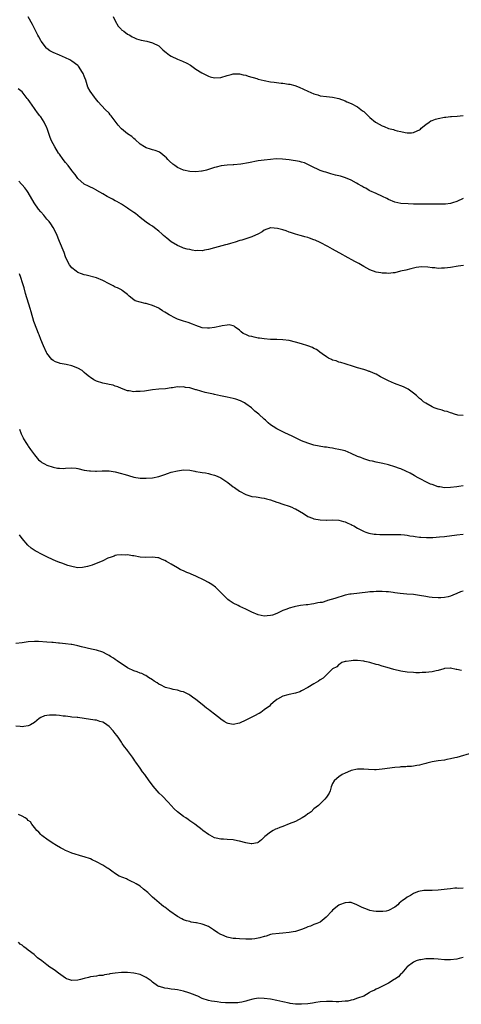
# Model space of a CAD drawing. Units: inches. Extents: x 2601000 to 2604000, y 1485000 to 1488000.
# Drawn here: x 2601390 to 2601532, y 1485533 to 1485850 of the extents above; entities that cross this region are included whole.
import ezdxf

# ---------------------------------------------------------------- set-up
doc = ezdxf.new("R2010")
doc.units = ezdxf.units.IN
doc.header["$MEASUREMENT"] = 0
doc.layers.add('LD26011485_10ft', color=110, linetype='Continuous')

msp = doc.modelspace()

# ---------------------------------------------------------------- linework, layer by layer
at = {"layer": 'LD26011485_10ft'}
for points, elevation in [([(2601533, 1485792.43), (2601531, 1485791.49), (2601529.55, 1485791), (2601529, 1485790.83), (2601527.38, 1485790.62), (2601527, 1485790.61), (2601526.62, 1485790.62), (2601523.44, 1485790.56), (2601519.46, 1485790.54), (2601517, 1485790.58), (2601515.36, 1485790.64), (2601513, 1485790.8), (2601512.02, 1485791), (2601511, 1485791.23), (2601509, 1485792.1), (2601508.4, 1485792.4), (2601507.09, 1485793), (2601505, 1485794.01), (2601503, 1485794.88), (2601502.77, 1485795), (2601501.7, 1485795.7), (2601501, 1485795.94), (2601500.41, 1485796.41), (2601499.26, 1485797), (2601498.69, 1485797.31), (2601497, 1485798.33), (2601495.11, 1485799.11), (2601493.58, 1485799.58), (2601491.96, 1485799.96), (2601490.37, 1485800.37), (2601488.83, 1485800.83), (2601488.3, 1485801), (2601487, 1485801.47), (2601486.14, 1485801.86), (2601485, 1485802.35), (2601483.67, 1485803), (2601483.24, 1485803.24), (2601481.89, 1485803.89), (2601481, 1485804.12), (2601480.34, 1485804.34), (2601477, 1485804.87), (2601474.9, 1485805.1), (2601472.87, 1485805.13), (2601471, 1485805), (2601469, 1485804.79), (2601467, 1485804.49), (2601463.89, 1485803.89), (2601461.48, 1485803.48), (2601459.24, 1485803.24), (2601459, 1485803.24), (2601457, 1485803.09), (2601455.13, 1485802.87), (2601453.5, 1485802.5), (2601453, 1485802.36), (2601450.43, 1485801.57), (2601449, 1485801.24), (2601448.8, 1485801.2), (2601447, 1485801.01), (2601445, 1485801.08), (2601443, 1485801.52), (2601442.02, 1485801.98), (2601441, 1485802.42), (2601440.14, 1485803), (2601439.5, 1485803.5), (2601438.45, 1485804.45), (2601437.9, 1485805), (2601437.47, 1485805.47), (2601437, 1485805.96), (2601435.68, 1485807), (2601435.28, 1485807.28), (2601435, 1485807.44), (2601433.87, 1485807.87), (2601433, 1485808.12), (2601432.33, 1485808.33), (2601431, 1485808.7), (2601430.47, 1485809), (2601429, 1485809.94), (2601427.41, 1485811.41), (2601427, 1485811.71), (2601426.31, 1485812.31), (2601425, 1485813.23), (2601423, 1485814.78), (2601422.89, 1485814.89), (2601421.97, 1485815.97), (2601421, 1485817.27), (2601419.67, 1485819), (2601419.39, 1485819.39), (2601419, 1485819.83), (2601417.8, 1485821), (2601415.49, 1485823.49), (2601414.61, 1485824.61), (2601414.33, 1485825), (2601412.95, 1485827), (2601412.21, 1485828.21), (2601411.95, 1485829), (2601411.5, 1485830.5), (2601411.21, 1485831.21), (2601411, 1485831.83), (2601410.64, 1485832.64), (2601410.51, 1485833), (2601409.17, 1485835), (2601409, 1485835.18), (2601407, 1485836.66), (2601406.39, 1485837), (2601405, 1485837.71), (2601403, 1485838.57), (2601401, 1485839.4), (2601399.98, 1485839.98), (2601399, 1485840.69), (2601398.84, 1485840.84), (2601397.19, 1485843), (2601397, 1485843.3), (2601396.42, 1485844.42), (2601396.1, 1485845), (2601395.13, 1485846.87), (2601394.39, 1485848.39), (2601393, 1485850.91)], 10330), ([(2601420.29, 1485851), (2601421, 1485849.64), (2601421.93, 1485847.93), (2601422.78, 1485847), (2601422.87, 1485846.87), (2601423, 1485846.75), (2601423.74, 1485846.26), (2601425, 1485845.33), (2601425.66, 1485845), (2601426.47, 1485844.47), (2601427, 1485844.27), (2601427.83, 1485843.83), (2601429.35, 1485843.35), (2601431.14, 1485843), (2601433, 1485842.56), (2601435, 1485841.53), (2601436.3, 1485840.3), (2601437, 1485839.73), (2601437.39, 1485839.39), (2601438.52, 1485838.52), (2601439, 1485838.23), (2601441, 1485837.27), (2601442.65, 1485836.65), (2601444.02, 1485836.02), (2601445.28, 1485835.28), (2601447, 1485834.05), (2601448.85, 1485832.85), (2601450.16, 1485832.16), (2601451, 1485831.76), (2601451.58, 1485831.58), (2601453, 1485831.2), (2601455, 1485831.33), (2601457, 1485831.98), (2601458.35, 1485832.35), (2601459, 1485832.56), (2601460.51, 1485832.51), (2601461, 1485832.55), (2601462.2, 1485832.2), (2601463, 1485832.08), (2601463.8, 1485831.8), (2601466.61, 1485831), (2601467, 1485830.87), (2601469, 1485830.37), (2601471, 1485830), (2601472.16, 1485829.84), (2601474.43, 1485829.57), (2601475, 1485829.53), (2601476.74, 1485829.26), (2601477.21, 1485829.21), (2601478.79, 1485828.79), (2601480.25, 1485828.25), (2601481.64, 1485827.64), (2601482.98, 1485827), (2601485, 1485826.12), (2601486.27, 1485825.73), (2601487, 1485825.49), (2601489, 1485825.22), (2601491, 1485825.05), (2601493, 1485824.61), (2601495, 1485823.83), (2601495.57, 1485823.57), (2601497, 1485822.98), (2601499, 1485821.96), (2601500.66, 1485820.66), (2601501, 1485820.38), (2601501.72, 1485819.72), (2601502.41, 1485819), (2601503, 1485818.49), (2601504.83, 1485817), (2601505, 1485816.88), (2601507, 1485815.76), (2601507.56, 1485815.56), (2601509, 1485814.95), (2601510.59, 1485814.59), (2601511, 1485814.43), (2601511.83, 1485814.17), (2601513, 1485813.99), (2601514.36, 1485813.64), (2601515, 1485813.57), (2601516.42, 1485813.58), (2601517, 1485813.63), (2601518.22, 1485814.22), (2601519, 1485814.56), (2601519.26, 1485814.74), (2601519.55, 1485815), (2601521, 1485816.2), (2601522.06, 1485817), (2601522.64, 1485817.36), (2601523, 1485817.53), (2601524.08, 1485817.92), (2601525, 1485818.19), (2601527, 1485818.56), (2601527.42, 1485818.58), (2601529, 1485818.76), (2601529.24, 1485818.76), (2601531.09, 1485818.91), (2601533, 1485819.16)], 10320), ([(2601533.12, 1485770.88), (2601531.38, 1485770.62), (2601529, 1485770.2), (2601527.95, 1485770.05), (2601527, 1485769.94), (2601526.07, 1485769.93), (2601525, 1485769.89), (2601523.96, 1485770.04), (2601523, 1485770.09), (2601521.67, 1485770.33), (2601519.61, 1485770.39), (2601517.85, 1485770.15), (2601516.22, 1485769.78), (2601514.62, 1485769.38), (2601512.86, 1485769), (2601511, 1485768.52), (2601510.49, 1485768.49), (2601509, 1485768.24), (2601508.36, 1485768.36), (2601507, 1485768.32), (2601506.49, 1485768.49), (2601505, 1485768.73), (2601503, 1485769.48), (2601501, 1485770.54), (2601499.44, 1485771.44), (2601498.14, 1485772.14), (2601495, 1485773.81), (2601494.26, 1485774.26), (2601491, 1485776.09), (2601489.43, 1485777), (2601487, 1485778.27), (2601485.38, 1485779), (2601485, 1485779.15), (2601483.59, 1485779.59), (2601483, 1485779.82), (2601482.05, 1485780.05), (2601481, 1485780.4), (2601480.5, 1485780.5), (2601479, 1485780.97), (2601477.42, 1485781.42), (2601477, 1485781.61), (2601476, 1485782), (2601475, 1485782.27), (2601473.21, 1485782.79), (2601471.05, 1485782.95), (2601471, 1485782.95), (2601469, 1485782.22), (2601468.31, 1485781.69), (2601467.1, 1485781), (2601465, 1485780.09), (2601461.74, 1485779), (2601461.15, 1485778.85), (2601459.61, 1485778.39), (2601458.1, 1485777.9), (2601457, 1485777.6), (2601456.54, 1485777.46), (2601453, 1485776.55), (2601451, 1485775.98), (2601449.74, 1485775.74), (2601449, 1485775.58), (2601447.62, 1485775.62), (2601447, 1485775.6), (2601445.82, 1485775.82), (2601445, 1485775.94), (2601444.14, 1485776.14), (2601443, 1485776.44), (2601442.59, 1485776.59), (2601441, 1485777.23), (2601439, 1485778.46), (2601437.59, 1485779.59), (2601436.53, 1485780.53), (2601436.05, 1485781), (2601435, 1485781.93), (2601433.64, 1485783), (2601433, 1485783.48), (2601432.08, 1485784.08), (2601431, 1485784.75), (2601429, 1485786.24), (2601427.53, 1485787.53), (2601427, 1485787.87), (2601426.35, 1485788.35), (2601425.37, 1485789), (2601425, 1485789.29), (2601423, 1485790.62), (2601422.27, 1485791), (2601421.46, 1485791.46), (2601421, 1485791.69), (2601420.15, 1485792.15), (2601419, 1485792.68), (2601418.44, 1485793), (2601417, 1485793.93), (2601415.09, 1485795), (2601415, 1485795.07), (2601413.75, 1485795.75), (2601413, 1485796.1), (2601412.42, 1485796.42), (2601411, 1485797.03), (2601409, 1485798.83), (2601408.09, 1485800.08), (2601407.34, 1485801), (2601407, 1485801.37), (2601405.8, 1485803), (2601405, 1485803.97), (2601404.21, 1485805), (2601403, 1485806.63), (2601402.74, 1485807), (2601401.5, 1485809), (2601401, 1485809.95), (2601400.51, 1485811), (2601400.08, 1485812.08), (2601399.74, 1485813), (2601399.11, 1485814.89), (2601399, 1485815.17), (2601398.09, 1485817), (2601397, 1485818.64), (2601396.74, 1485819), (2601395.93, 1485819.93), (2601395.24, 1485821), (2601395, 1485821.35), (2601393.47, 1485823.47), (2601393, 1485824.24), (2601392.63, 1485824.63), (2601391, 1485826.69), (2601389.74, 1485827.75)], 10340), ([(2601533, 1485722.6), (2601531.31, 1485722.69), (2601530.28, 1485723), (2601529.35, 1485723.35), (2601529, 1485723.36), (2601527.87, 1485723.87), (2601527, 1485723.98), (2601526.28, 1485724.28), (2601525, 1485724.57), (2601523.74, 1485725), (2601523, 1485725.37), (2601521, 1485726.48), (2601520.22, 1485727), (2601519.58, 1485727.58), (2601519, 1485728.03), (2601518.02, 1485729), (2601517, 1485729.79), (2601515.36, 1485731), (2601515.14, 1485731.14), (2601513.78, 1485731.78), (2601510.88, 1485732.88), (2601509, 1485733.73), (2601507.51, 1485734.49), (2601506.45, 1485735), (2601505, 1485735.83), (2601504.14, 1485736.14), (2601503, 1485736.68), (2601502.73, 1485736.73), (2601502, 1485737), (2601501, 1485737.31), (2601499, 1485737.89), (2601497.71, 1485738.29), (2601495, 1485739.14), (2601493.61, 1485739.61), (2601493, 1485739.75), (2601492.1, 1485740.1), (2601491, 1485740.41), (2601490.61, 1485740.61), (2601489.71, 1485741), (2601489, 1485741.43), (2601487.65, 1485742.35), (2601486.9, 1485742.9), (2601486.72, 1485743), (2601485.81, 1485743.81), (2601485, 1485744.16), (2601484.48, 1485744.48), (2601482.99, 1485744.99), (2601481, 1485745.65), (2601479, 1485746.19), (2601477, 1485746.66), (2601475, 1485746.95), (2601473.01, 1485747.01), (2601471, 1485747.02), (2601469, 1485747.18), (2601467.41, 1485747.41), (2601467, 1485747.5), (2601465.72, 1485747.72), (2601465, 1485747.94), (2601464.13, 1485748.13), (2601463, 1485748.62), (2601462.7, 1485748.7), (2601462.15, 1485749), (2601461.5, 1485749.5), (2601461, 1485750.07), (2601459.66, 1485751), (2601459.29, 1485751.29), (2601459, 1485751.46), (2601457.69, 1485751.69), (2601457, 1485751.64), (2601455.46, 1485751.46), (2601455, 1485751.32), (2601453, 1485750.92), (2601451.36, 1485750.64), (2601451, 1485750.65), (2601450.69, 1485750.69), (2601449, 1485750.82), (2601447, 1485751.48), (2601445.92, 1485751.92), (2601444.46, 1485752.46), (2601443, 1485752.91), (2601441, 1485753.57), (2601439.76, 1485754.24), (2601439, 1485754.6), (2601438.34, 1485755), (2601437.46, 1485755.46), (2601437, 1485755.83), (2601436.2, 1485756.2), (2601435.12, 1485757), (2601435, 1485757.07), (2601433, 1485757.94), (2601431.57, 1485758.43), (2601431, 1485758.6), (2601430.64, 1485758.64), (2601429.02, 1485759.02), (2601427.46, 1485759.46), (2601427, 1485759.8), (2601425.51, 1485761), (2601425, 1485761.46), (2601423.23, 1485762.77), (2601423, 1485762.96), (2601421.68, 1485763.68), (2601421, 1485763.89), (2601420.29, 1485764.29), (2601419, 1485764.9), (2601417, 1485765.99), (2601415, 1485766.85), (2601411.68, 1485767.68), (2601411, 1485767.82), (2601410.18, 1485768.18), (2601409, 1485768.61), (2601408.41, 1485769), (2601407, 1485770.1), (2601406.3, 1485771), (2601405.8, 1485771.79), (2601405, 1485773.63), (2601404.56, 1485775), (2601403, 1485778.57), (2601402.04, 1485781), (2601401.05, 1485783.05), (2601400.24, 1485784.24), (2601399.7, 1485785), (2601399, 1485785.78), (2601398, 1485787), (2601397, 1485788.12), (2601396.31, 1485789), (2601394.93, 1485791), (2601393, 1485794.29), (2601392.49, 1485795), (2601391.85, 1485795.85), (2601391, 1485796.81), (2601390.81, 1485797), (2601389.95, 1485797.95)], 10350), ([(2601533, 1485699.86), (2601531.65, 1485699.65), (2601531, 1485699.56), (2601529, 1485699.34), (2601527, 1485699.32), (2601525.56, 1485699.56), (2601525, 1485699.63), (2601523, 1485700.29), (2601522.5, 1485700.5), (2601521.4, 1485701), (2601519, 1485702.26), (2601518.49, 1485702.49), (2601517.54, 1485703), (2601517.22, 1485703.22), (2601515.94, 1485703.94), (2601514.62, 1485704.62), (2601513, 1485705.34), (2601512.51, 1485705.49), (2601511, 1485706.02), (2601509, 1485706.63), (2601507.13, 1485707.13), (2601505, 1485707.57), (2601503.84, 1485707.84), (2601503, 1485708.01), (2601501, 1485708.6), (2601500.03, 1485709), (2601499, 1485709.4), (2601497, 1485710.33), (2601495, 1485711.14), (2601493.5, 1485711.5), (2601493, 1485711.66), (2601491.83, 1485711.83), (2601491, 1485712.02), (2601490.11, 1485712.11), (2601489, 1485712.34), (2601488.4, 1485712.4), (2601485, 1485713.02), (2601483, 1485713.66), (2601481, 1485714.45), (2601479.73, 1485715), (2601477.92, 1485715.92), (2601475.63, 1485717), (2601474.5, 1485717.5), (2601473, 1485718.22), (2601471.84, 1485719), (2601471, 1485719.53), (2601470.2, 1485720.2), (2601469.37, 1485721), (2601469, 1485721.32), (2601467.26, 1485723), (2601466, 1485724), (2601464.85, 1485725), (2601463, 1485726.32), (2601462.59, 1485726.59), (2601461.93, 1485727), (2601461.32, 1485727.32), (2601459.84, 1485727.84), (2601459, 1485728.07), (2601457, 1485728.5), (2601456.55, 1485728.55), (2601454.89, 1485728.89), (2601453, 1485729.29), (2601452.6, 1485729.4), (2601451, 1485729.77), (2601449.99, 1485729.99), (2601447.18, 1485730.82), (2601447, 1485730.86), (2601445.31, 1485731.31), (2601445, 1485731.45), (2601443.62, 1485731.62), (2601443, 1485731.83), (2601441.71, 1485731.71), (2601441, 1485731.77), (2601439.46, 1485731.46), (2601439, 1485731.43), (2601437.17, 1485731.17), (2601435, 1485731.02), (2601433, 1485730.81), (2601430.41, 1485730.41), (2601429, 1485730.26), (2601427.67, 1485730.33), (2601427, 1485730.21), (2601425.5, 1485730.5), (2601425, 1485730.49), (2601423, 1485731.21), (2601421.79, 1485731.79), (2601421, 1485731.97), (2601420.28, 1485732.28), (2601419, 1485732.53), (2601418.65, 1485732.65), (2601417, 1485732.99), (2601415, 1485733.63), (2601414.07, 1485734.07), (2601413, 1485734.78), (2601412.71, 1485735), (2601411.71, 1485735.71), (2601411, 1485736.43), (2601410.68, 1485736.68), (2601410.31, 1485737), (2601409, 1485737.74), (2601407, 1485738.55), (2601405.21, 1485739), (2601403.31, 1485739.31), (2601403, 1485739.38), (2601401.81, 1485739.81), (2601401, 1485740.21), (2601400.6, 1485740.6), (2601399, 1485742.6), (2601398.86, 1485742.86), (2601397.88, 1485745), (2601397.03, 1485746.97), (2601396.5, 1485748.5), (2601396.29, 1485749), (2601395, 1485752.3), (2601394.82, 1485752.82), (2601393.89, 1485755.89), (2601393.58, 1485757), (2601392.14, 1485761.86), (2601391.63, 1485763.63), (2601391, 1485765.58), (2601390.67, 1485766.67), (2601390.55, 1485767), (2601390.2, 1485768.2)], 10360), ([(2601390.14, 1485718.14), (2601390.67, 1485716.67), (2601391.32, 1485715.32), (2601391.5, 1485715), (2601392.42, 1485713.58), (2601392.86, 1485712.86), (2601393, 1485712.68), (2601393.66, 1485711.66), (2601395, 1485709.88), (2601396.29, 1485708.29), (2601397, 1485707.7), (2601397.4, 1485707.41), (2601398.19, 1485707), (2601399, 1485706.53), (2601401, 1485705.91), (2601402.36, 1485705.64), (2601403, 1485705.59), (2601404.48, 1485705.52), (2601405, 1485705.57), (2601407, 1485705.69), (2601408.43, 1485705.57), (2601409, 1485705.47), (2601410.98, 1485704.98), (2601412.73, 1485704.73), (2601413, 1485704.7), (2601414.68, 1485704.68), (2601415, 1485704.66), (2601416.77, 1485704.77), (2601418.77, 1485704.77), (2601419, 1485704.76), (2601421, 1485704.47), (2601423, 1485703.93), (2601423.72, 1485703.72), (2601425, 1485703.3), (2601425.24, 1485703.24), (2601427, 1485702.72), (2601429, 1485702.42), (2601431, 1485702.36), (2601433, 1485702.48), (2601435, 1485702.89), (2601437, 1485703.61), (2601437.88, 1485703.88), (2601439, 1485704.27), (2601441, 1485704.76), (2601443, 1485705.01), (2601445, 1485704.91), (2601446.64, 1485704.64), (2601447, 1485704.56), (2601448.36, 1485704.36), (2601449, 1485704.23), (2601450.07, 1485704.07), (2601451, 1485703.91), (2601451.7, 1485703.7), (2601453, 1485703.36), (2601453.82, 1485703), (2601455, 1485702.44), (2601457.21, 1485701), (2601459, 1485699.61), (2601459.37, 1485699.37), (2601461, 1485698.18), (2601463, 1485697.09), (2601465, 1485696.52), (2601466.33, 1485696.33), (2601467, 1485696.26), (2601468.07, 1485696.07), (2601469, 1485695.95), (2601469.72, 1485695.72), (2601471, 1485695.4), (2601473, 1485694.68), (2601473.47, 1485694.53), (2601475, 1485694), (2601477, 1485693.36), (2601477.88, 1485693), (2601478.65, 1485692.65), (2601479, 1485692.5), (2601481.58, 1485691), (2601483, 1485690.08), (2601484.52, 1485689.48), (2601485, 1485689.28), (2601487, 1485688.93), (2601488.89, 1485688.89), (2601489, 1485688.87), (2601490.99, 1485688.99), (2601493, 1485688.88), (2601494.45, 1485688.45), (2601495, 1485688.34), (2601495.89, 1485687.89), (2601497, 1485687.44), (2601497.27, 1485687.27), (2601497.81, 1485687), (2601499, 1485686.29), (2601500.46, 1485685.54), (2601501.16, 1485685.16), (2601501.73, 1485685), (2601502.68, 1485684.68), (2601504.37, 1485684.37), (2601505, 1485684.34), (2601506.25, 1485684.25), (2601507, 1485684.26), (2601508.24, 1485684.24), (2601509, 1485684.27), (2601510.25, 1485684.25), (2601511, 1485684.28), (2601512.23, 1485684.23), (2601513, 1485684.21), (2601514.09, 1485684.09), (2601515, 1485684.02), (2601515.84, 1485683.84), (2601517, 1485683.72), (2601517.58, 1485683.58), (2601519, 1485683.43), (2601519.37, 1485683.37), (2601521.27, 1485683.27), (2601523.3, 1485683.3), (2601525.45, 1485683.45), (2601527, 1485683.6), (2601531, 1485684.15), (2601533, 1485684.34)], 10370), ([(2601533, 1485666.04), (2601532.22, 1485665.78), (2601531, 1485665.24), (2601530.81, 1485665.19), (2601530.46, 1485665), (2601529, 1485664.45), (2601528.22, 1485664.22), (2601527, 1485663.96), (2601525.83, 1485663.83), (2601525, 1485663.81), (2601523, 1485663.95), (2601522.11, 1485664.11), (2601521, 1485664.28), (2601519, 1485664.64), (2601517, 1485664.89), (2601514.93, 1485665.07), (2601512.71, 1485665.29), (2601511, 1485665.51), (2601510.44, 1485665.56), (2601509, 1485665.76), (2601508.19, 1485665.81), (2601507, 1485665.93), (2601506.09, 1485665.91), (2601505, 1485665.94), (2601504.16, 1485665.84), (2601503, 1485665.76), (2601502.34, 1485665.66), (2601497, 1485665.08), (2601496.55, 1485665), (2601495, 1485664.67), (2601491.66, 1485663.66), (2601489.38, 1485663), (2601489.1, 1485662.9), (2601487.59, 1485662.41), (2601487, 1485662.31), (2601486.21, 1485662.21), (2601485, 1485661.93), (2601484.23, 1485661.77), (2601483, 1485661.66), (2601482.43, 1485661.57), (2601480.65, 1485661.35), (2601479, 1485661.08), (2601478.66, 1485661), (2601477, 1485660.55), (2601476.21, 1485660.21), (2601475, 1485659.73), (2601473, 1485658.78), (2601471.68, 1485658.32), (2601471, 1485658.13), (2601469.96, 1485658.04), (2601469, 1485658), (2601467, 1485658.38), (2601465, 1485659.2), (2601463, 1485660.21), (2601461.12, 1485661.12), (2601460.62, 1485661.38), (2601459, 1485662.15), (2601457.68, 1485663), (2601457.28, 1485663.28), (2601456.24, 1485664.24), (2601455.56, 1485665), (2601455, 1485665.58), (2601453.27, 1485667.27), (2601452.12, 1485668.12), (2601451, 1485668.78), (2601449.59, 1485669.59), (2601447, 1485670.87), (2601445.5, 1485671.5), (2601445, 1485671.74), (2601444.06, 1485672.06), (2601443, 1485672.54), (2601442.65, 1485672.65), (2601441.95, 1485673), (2601441, 1485673.52), (2601439, 1485674.74), (2601437.54, 1485675.54), (2601437, 1485675.89), (2601436.16, 1485676.16), (2601435, 1485676.72), (2601434.71, 1485676.71), (2601433, 1485676.97), (2601430.83, 1485676.83), (2601429, 1485676.98), (2601427, 1485677.41), (2601426.6, 1485677.4), (2601425, 1485677.7), (2601424.36, 1485677.64), (2601423, 1485677.74), (2601421.56, 1485677.56), (2601421, 1485677.45), (2601420.68, 1485677.32), (2601419.65, 1485677), (2601418.58, 1485676.58), (2601417, 1485675.81), (2601413.61, 1485674.39), (2601412.07, 1485673.93), (2601411, 1485673.68), (2601410.41, 1485673.59), (2601409, 1485673.56), (2601408.39, 1485673.61), (2601407, 1485673.92), (2601405.73, 1485674.27), (2601403.76, 1485675), (2601403.2, 1485675.2), (2601403, 1485675.26), (2601401.79, 1485675.79), (2601401, 1485676.12), (2601399, 1485677.11), (2601397.7, 1485677.7), (2601395.22, 1485679), (2601393.88, 1485679.88), (2601392.85, 1485680.85), (2601391, 1485682.92), (2601390.14, 1485684.14)], 10380), ([(2601532.51, 1485640.51), (2601531, 1485640.83), (2601530.83, 1485640.83), (2601529, 1485641.2), (2601528.8, 1485641.2), (2601527, 1485641.07), (2601526.8, 1485641), (2601525, 1485640.47), (2601524.38, 1485640.38), (2601523, 1485640), (2601521.93, 1485639.93), (2601521, 1485639.78), (2601519.78, 1485639.78), (2601519, 1485639.73), (2601517.77, 1485639.77), (2601517, 1485639.78), (2601515, 1485639.92), (2601513, 1485640.21), (2601510.76, 1485640.76), (2601508.55, 1485641.45), (2601507, 1485641.86), (2601505.74, 1485642.26), (2601505, 1485642.42), (2601503, 1485643.01), (2601501.34, 1485643.34), (2601501, 1485643.45), (2601499, 1485643.65), (2601497.65, 1485643.65), (2601497, 1485643.61), (2601495.38, 1485643.38), (2601495, 1485643.32), (2601493.99, 1485643), (2601493.4, 1485642.6), (2601493, 1485642.36), (2601492.3, 1485641.7), (2601491.01, 1485641), (2601488.88, 1485639), (2601487.99, 1485638.01), (2601487, 1485637.42), (2601486.48, 1485637), (2601485, 1485636.21), (2601483.05, 1485635), (2601481, 1485633.88), (2601480.39, 1485633.61), (2601479, 1485633.13), (2601477, 1485632.71), (2601476.59, 1485632.59), (2601475, 1485632.22), (2601473.28, 1485631.28), (2601473, 1485631.15), (2601471.85, 1485630.15), (2601471, 1485629.37), (2601470.64, 1485629), (2601469, 1485627.8), (2601467.86, 1485627), (2601467.32, 1485626.68), (2601467, 1485626.52), (2601466.03, 1485625.97), (2601463, 1485624.43), (2601461, 1485623.52), (2601459, 1485623.06), (2601457.4, 1485623.4), (2601457, 1485623.5), (2601456.07, 1485624.07), (2601455, 1485624.79), (2601454.88, 1485624.88), (2601453, 1485626.43), (2601451.54, 1485627.54), (2601451, 1485627.96), (2601450.39, 1485628.39), (2601449, 1485629.55), (2601447, 1485631.17), (2601445.92, 1485631.92), (2601445, 1485632.58), (2601444.74, 1485632.74), (2601443, 1485633.57), (2601442.26, 1485633.74), (2601441, 1485634.13), (2601439.66, 1485634.34), (2601439, 1485634.53), (2601437.21, 1485635), (2601437, 1485635.07), (2601435.76, 1485635.76), (2601435, 1485636.12), (2601434.49, 1485636.49), (2601433.57, 1485637), (2601433, 1485637.49), (2601431.73, 1485638.27), (2601430.87, 1485638.87), (2601430.51, 1485639), (2601429.55, 1485639.55), (2601429, 1485639.62), (2601428.09, 1485640.09), (2601427, 1485640.34), (2601426.58, 1485640.58), (2601425.58, 1485641), (2601425, 1485641.3), (2601424.16, 1485641.84), (2601422.41, 1485643), (2601421.62, 1485643.62), (2601421, 1485644.02), (2601420.43, 1485644.43), (2601419.46, 1485645), (2601419, 1485645.31), (2601418.38, 1485645.62), (2601417, 1485646.36), (2601415, 1485647.02), (2601413.39, 1485647.39), (2601410.12, 1485648.12), (2601409, 1485648.41), (2601408.48, 1485648.48), (2601407, 1485648.8), (2601406.81, 1485648.81), (2601405, 1485649.03), (2601403, 1485649.22), (2601402.78, 1485649.22), (2601401, 1485649.45), (2601400.54, 1485649.46), (2601399, 1485649.63), (2601396.24, 1485649.76), (2601395, 1485649.77), (2601393, 1485649.7), (2601391, 1485649.42), (2601389, 1485649.12)], 10390), ([(2601536.06, 1485613.94), (2601531, 1485612.49), (2601530.36, 1485612.36), (2601529, 1485612), (2601527.81, 1485611.81), (2601527, 1485611.63), (2601525, 1485611.37), (2601523, 1485611.05), (2601521.33, 1485610.67), (2601521, 1485610.58), (2601519.74, 1485610.26), (2601519, 1485610.04), (2601518.13, 1485609.87), (2601517, 1485609.69), (2601516.38, 1485609.62), (2601515, 1485609.55), (2601514.52, 1485609.48), (2601513, 1485609.42), (2601512.64, 1485609.36), (2601511, 1485609.21), (2601507, 1485608.67), (2601505, 1485608.52), (2601504.52, 1485608.52), (2601502.56, 1485608.56), (2601501, 1485608.7), (2601500.69, 1485608.69), (2601499, 1485608.69), (2601497, 1485608.26), (2601495.77, 1485607.77), (2601495, 1485607.44), (2601494.11, 1485607), (2601493, 1485606.23), (2601492.33, 1485605.67), (2601491.45, 1485605), (2601491, 1485604.13), (2601490.51, 1485603), (2601490.24, 1485601.76), (2601489.93, 1485601), (2601489, 1485599.65), (2601488.51, 1485599), (2601487.7, 1485598.3), (2601487, 1485597.56), (2601486.42, 1485597), (2601485, 1485595.89), (2601484.1, 1485595), (2601483.43, 1485594.57), (2601483, 1485594.31), (2601482.28, 1485593.72), (2601481.23, 1485593), (2601479, 1485591.91), (2601477, 1485591.06), (2601475, 1485590.28), (2601474.05, 1485589.95), (2601473, 1485589.5), (2601472.62, 1485589.38), (2601471.83, 1485589), (2601471, 1485588.41), (2601469.13, 1485587), (2601469, 1485586.83), (2601468.05, 1485585.95), (2601467, 1485585.06), (2601466.78, 1485585), (2601465, 1485584.66), (2601464.72, 1485584.72), (2601463, 1485584.96), (2601461, 1485585.55), (2601460.36, 1485585.64), (2601459, 1485585.93), (2601457, 1485586.05), (2601455.87, 1485586.13), (2601455, 1485586.13), (2601453.5, 1485586.5), (2601453, 1485586.59), (2601451.42, 1485587.42), (2601451, 1485587.66), (2601449.23, 1485589), (2601449, 1485589.16), (2601446.67, 1485591), (2601445.66, 1485591.66), (2601445, 1485592.12), (2601444.46, 1485592.46), (2601443.72, 1485593), (2601443, 1485593.48), (2601441.02, 1485595.02), (2601439.98, 1485595.98), (2601438.07, 1485598.07), (2601436.1, 1485600.1), (2601435.18, 1485601), (2601433.23, 1485603.23), (2601432.38, 1485604.38), (2601431.97, 1485605), (2601430.51, 1485607), (2601429.8, 1485607.8), (2601429.05, 1485609), (2601427.65, 1485611), (2601427.36, 1485611.36), (2601427, 1485611.96), (2601426.53, 1485612.53), (2601426.26, 1485613), (2601425, 1485614.71), (2601424.76, 1485615), (2601423.93, 1485615.93), (2601423.28, 1485617), (2601423, 1485617.38), (2601421.93, 1485619), (2601421.5, 1485619.5), (2601421, 1485620.21), (2601420.62, 1485620.62), (2601420.38, 1485621), (2601419, 1485622.46), (2601418.28, 1485623), (2601417.5, 1485623.5), (2601417, 1485623.85), (2601416.08, 1485624.08), (2601415, 1485624.43), (2601414.48, 1485624.48), (2601411, 1485625.06), (2601409, 1485625.31), (2601408.69, 1485625.31), (2601407, 1485625.5), (2601406.49, 1485625.51), (2601405, 1485625.72), (2601404.22, 1485625.78), (2601403, 1485625.95), (2601401.96, 1485626.04), (2601401, 1485626.1), (2601399.88, 1485626.12), (2601399, 1485626.03), (2601398.17, 1485625.83), (2601397, 1485625.34), (2601396.5, 1485625), (2601395, 1485623.74), (2601393.7, 1485623), (2601393.27, 1485622.73), (2601393, 1485622.64), (2601391.58, 1485622.42), (2601391, 1485622.38), (2601390.41, 1485622.41), (2601389, 1485622.57)], 10400), ([(2601533, 1485570.38), (2601531.67, 1485570.33), (2601531, 1485570.38), (2601530.36, 1485570.36), (2601529, 1485570.23), (2601527.93, 1485570.07), (2601525, 1485569.72), (2601523, 1485569.66), (2601522.3, 1485569.7), (2601520.33, 1485569.67), (2601518.63, 1485569.37), (2601517.78, 1485569), (2601517, 1485568.65), (2601516.08, 1485568.08), (2601515, 1485567.46), (2601514.36, 1485567), (2601513.55, 1485566.45), (2601513, 1485565.97), (2601512.46, 1485565.54), (2601511.98, 1485565), (2601511, 1485564.29), (2601509, 1485563.17), (2601508.21, 1485563), (2601507.14, 1485562.86), (2601507, 1485562.84), (2601505, 1485562.89), (2601504.16, 1485563), (2601503, 1485563.23), (2601501.71, 1485563.71), (2601501, 1485563.96), (2601500.28, 1485564.28), (2601499, 1485564.92), (2601498.76, 1485565), (2601497, 1485565.75), (2601496.25, 1485565.75), (2601495, 1485565.72), (2601493.23, 1485565), (2601493, 1485564.88), (2601491, 1485563.28), (2601490.7, 1485563), (2601488.96, 1485561.04), (2601487, 1485559.46), (2601485.92, 1485559), (2601485, 1485558.7), (2601483.83, 1485558.17), (2601483, 1485557.93), (2601482.38, 1485557.62), (2601481, 1485557.11), (2601480.61, 1485557), (2601479, 1485556.44), (2601478.31, 1485556.31), (2601477, 1485556.1), (2601475, 1485555.88), (2601473.82, 1485555.82), (2601471.58, 1485555.58), (2601471, 1485555.45), (2601469.64, 1485555), (2601469.13, 1485554.87), (2601469, 1485554.86), (2601467.59, 1485554.41), (2601465.9, 1485554.1), (2601465, 1485553.99), (2601463, 1485553.97), (2601461, 1485554.07), (2601459.85, 1485554.15), (2601459, 1485554.24), (2601457.45, 1485554.55), (2601457, 1485554.66), (2601455.37, 1485555.37), (2601455, 1485555.52), (2601454.07, 1485556.07), (2601452.63, 1485557), (2601451, 1485558.02), (2601449.29, 1485558.71), (2601449, 1485558.83), (2601447.2, 1485559.2), (2601447, 1485559.25), (2601445.5, 1485559.5), (2601445, 1485559.65), (2601443.92, 1485559.91), (2601443, 1485560.26), (2601442.49, 1485560.49), (2601441, 1485561.33), (2601438.61, 1485563), (2601437, 1485564.25), (2601436.53, 1485564.53), (2601435.91, 1485565), (2601433.63, 1485567), (2601433, 1485567.52), (2601432.23, 1485568.23), (2601431.46, 1485569), (2601430.09, 1485570.09), (2601429.04, 1485571), (2601427.75, 1485571.75), (2601427, 1485572.25), (2601426.45, 1485572.45), (2601425.42, 1485573), (2601425, 1485573.21), (2601424.62, 1485573.38), (2601422.28, 1485574.28), (2601421.04, 1485575.04), (2601419.87, 1485575.87), (2601419, 1485576.54), (2601418.71, 1485576.71), (2601418.3, 1485577), (2601417, 1485577.82), (2601415, 1485578.89), (2601413.57, 1485579.57), (2601413, 1485579.81), (2601411, 1485580.48), (2601410.58, 1485580.58), (2601407, 1485581.66), (2601406.06, 1485582.06), (2601405, 1485582.55), (2601404.22, 1485583), (2601403.42, 1485583.42), (2601402.13, 1485584.13), (2601400.7, 1485585), (2601399, 1485586.13), (2601397.77, 1485587), (2601397.39, 1485587.39), (2601397, 1485587.65), (2601396.4, 1485588.4), (2601395.74, 1485589), (2601395, 1485589.9), (2601394.15, 1485591), (2601393.75, 1485591.75), (2601393, 1485592.21), (2601392.65, 1485592.65), (2601391.97, 1485593), (2601391, 1485593.63), (2601389.86, 1485594.14)], 10410), ([(2601533, 1485548.12), (2601531.78, 1485547.78), (2601531, 1485547.58), (2601529, 1485547.36), (2601527, 1485547.38), (2601525, 1485547.54), (2601523.61, 1485547.61), (2601523, 1485547.67), (2601521.61, 1485547.61), (2601521, 1485547.63), (2601519.35, 1485547.35), (2601519, 1485547.32), (2601517.87, 1485547), (2601517.26, 1485546.74), (2601517, 1485546.57), (2601515, 1485545.08), (2601514.92, 1485545), (2601514.35, 1485544.35), (2601513.24, 1485543), (2601513.12, 1485542.88), (2601513, 1485542.78), (2601512.17, 1485541.83), (2601511, 1485541.12), (2601510.85, 1485541), (2601509, 1485539.78), (2601507.32, 1485539), (2601505.77, 1485538.23), (2601505, 1485537.91), (2601504.45, 1485537.55), (2601503.2, 1485537), (2601503, 1485536.88), (2601502.76, 1485536.76), (2601501, 1485535.69), (2601499.05, 1485534.95), (2601497.57, 1485534.43), (2601497, 1485534.36), (2601495.94, 1485534.06), (2601495, 1485533.98), (2601493.96, 1485533.96), (2601493, 1485533.84), (2601492.18, 1485533.82), (2601491, 1485533.88), (2601490.12, 1485533.88), (2601489, 1485533.91), (2601487, 1485533.77), (2601485.56, 1485533.56), (2601484.57, 1485533.43), (2601483, 1485533.2), (2601481, 1485533.02), (2601479, 1485533.05), (2601477.29, 1485533.29), (2601477, 1485533.34), (2601475, 1485533.82), (2601473, 1485534.27), (2601471, 1485534.65), (2601469, 1485534.94), (2601467, 1485535), (2601465.28, 1485534.72), (2601463.73, 1485534.27), (2601463, 1485534), (2601461.76, 1485533.76), (2601461, 1485533.59), (2601460.48, 1485533.52), (2601458.56, 1485533.44), (2601456.54, 1485533.47), (2601455, 1485533.6), (2601453.82, 1485533.82), (2601453, 1485533.87), (2601451.95, 1485534.05), (2601451, 1485534.29), (2601449, 1485534.93), (2601447.6, 1485535.6), (2601447, 1485535.83), (2601446.21, 1485536.21), (2601444.75, 1485536.75), (2601443, 1485537.25), (2601441, 1485537.65), (2601440.22, 1485537.78), (2601439, 1485537.91), (2601437.9, 1485538.1), (2601437, 1485538.17), (2601435.28, 1485538.72), (2601435, 1485538.79), (2601434.63, 1485539), (2601433, 1485540.15), (2601432.53, 1485540.53), (2601431.9, 1485541), (2601431, 1485541.65), (2601430.13, 1485542.13), (2601429, 1485542.59), (2601427, 1485543.05), (2601425, 1485543.25), (2601423.25, 1485543.25), (2601423, 1485543.26), (2601421, 1485543.07), (2601419.22, 1485542.78), (2601419, 1485542.7), (2601417.5, 1485542.5), (2601417, 1485542.33), (2601415.76, 1485542.24), (2601415, 1485542.1), (2601413, 1485541.81), (2601412.39, 1485541.61), (2601411, 1485541.3), (2601409.86, 1485541), (2601409, 1485540.79), (2601407, 1485540.68), (2601406.75, 1485540.75), (2601406.04, 1485541), (2601405.27, 1485541.27), (2601405, 1485541.39), (2601402.75, 1485543), (2601401.77, 1485543.77), (2601401, 1485544.31), (2601399.95, 1485545), (2601399, 1485545.72), (2601397.39, 1485547), (2601396.01, 1485548.01), (2601394.88, 1485549), (2601393, 1485550.46), (2601392.34, 1485551), (2601391.54, 1485551.54), (2601391, 1485552.06), (2601390.43, 1485552.43), (2601389.89, 1485553)], 10420)]:
    msp.add_lwpolyline(points, dxfattribs=dict(at, elevation=elevation))

doc.saveas('drawing.dxf')
